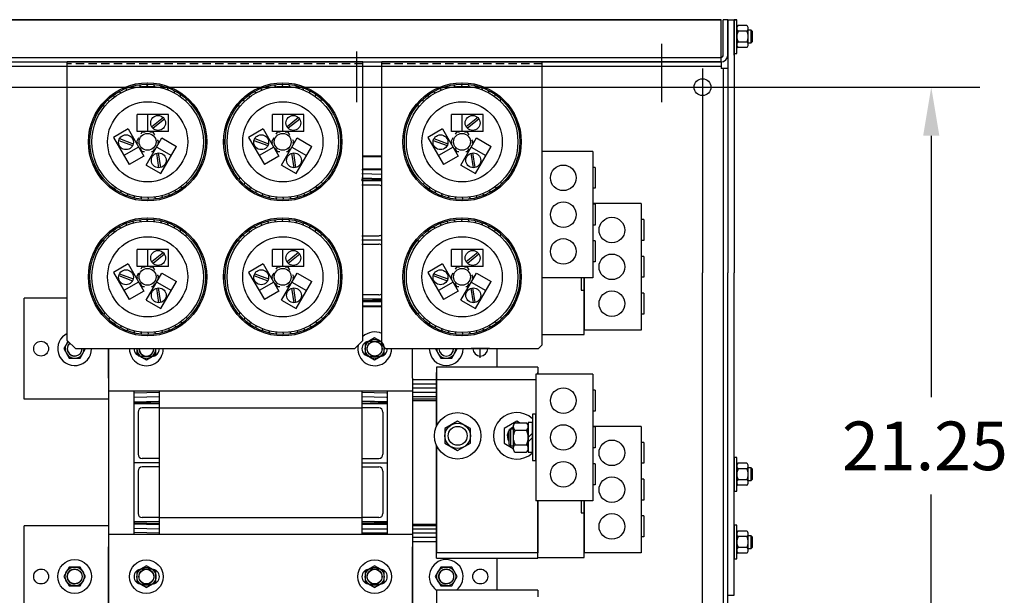
# Model space of a CAD drawing. Extents: x 48 to 197, y 32 to 130.
# Drawn here: x 126 to 156, y 113 to 130 of the extents above; entities that cross this region are included whole.
import ezdxf

# ---------------------------------------------------------------- set-up
doc = ezdxf.new("R2010")
doc.units = 0
doc.linetypes.add('HIDDEN', pattern=[0.375, 0.25, -0.125])
doc.layers.get('0').update_dxf_attribs({"linetype": 'CONTINUOUS'})

msp = doc.modelspace()

# ---------------------------------------------------------------- linework, layer by layer
for p, q in [((102.588, 129.758), (147.188, 129.758)), ((147.188, 129.758), (102.588, 129.758)), ((102.588, 129.758), (147.188, 129.758)), ((147.188, 128.508), (147.188, 129.758)), ((147.254, 128.708), (147.254, 129.758)), ((147.388, 129.758), (147.254, 129.758)), ((147.388, 129.758), (147.388, 122.258)), ((147.388, 129.758), (147.656, 129.758)), ((147.388, 128.708), (147.388, 129.758)), ((147.388, 128.708), (147.388, 129.758)), ((147.388, 128.708), (147.388, 129.758)), ((147.578, 129.758), (147.578, 122.258)), ((147.578, 129.758), (147.578, 128.758)), ((147.656, 129.758), (147.578, 129.758)), ((147.578, 128.708), (147.578, 129.758)), ((147.656, 128.758), (147.656, 129.758)), ((147.656, 129.602), (147.656, 128.914)), ((147.656, 128.914), (147.656, 129.602)), ((147.656, 129.502), (147.656, 129.015)), ((147.949, 129.583), (147.699, 129.583)), ((147.949, 129.583), (147.699, 129.583)), ((147.949, 129.42), (147.699, 129.42)), ((147.949, 129.42), (147.699, 129.42)), ((147.993, 129.015), (147.993, 129.502)), ((147.993, 129.015), (147.993, 129.502)), ((136.413, 127.313), (136.413, 128.813)), ((145.438, 127.547), (145.438, 129.047)), ((145.438, 127.313), (145.438, 128.813)), ((147.949, 129.096), (147.699, 129.096)), ((147.949, 129.096), (147.699, 129.096)), ((147.949, 128.933), (147.699, 128.933)), ((147.949, 128.933), (147.699, 128.933)), ((102.588, 128.642), (147.188, 128.642)), ((147.578, 128.758), (147.656, 128.758)), ((102.588, 128.508), (147.188, 128.508)), ((147.188, 128.374), (102.588, 128.374)), ((108.888, 128.508), (147.188, 128.508)), ((127.84, 120.258), (127.84, 128.508)), ((136.59, 128.508), (127.84, 128.508)), ((136.59, 120.258), (136.59, 128.508)), ((137.146, 120.128), (137.146, 128.508)), ((141.896, 128.508), (137.146, 128.508)), ((147.188, 128.508), (138.921, 128.508)), ((141.896, 120.128), (141.896, 128.508)), ((146.638, 128.308), (146.638, 122.258)), ((147.188, 128.508), (147.188, 128.308)), ((147.388, 128.308), (147.188, 128.308)), ((147.254, 128.308), (147.254, 105.958)), ((147.388, 128.308), (147.388, 122.258)), ((108.888, 127.758), (147.188, 127.758)), ((129.611, 127.674), (129.558, 127.717)), ((129.808, 127.738), (129.761, 127.788)), ((130.012, 127.777), (129.971, 127.832)), ((130.218, 127.79), (130.185, 127.849)), ((130.425, 127.777), (130.4, 127.84)), ((130.629, 127.738), (130.612, 127.804)), ((130.826, 127.674), (130.817, 127.742)), ((131.013, 127.586), (131.013, 127.654)), ((133.611, 127.674), (133.558, 127.717)), ((133.808, 127.738), (133.761, 127.788)), ((134.012, 127.777), (133.971, 127.832)), ((134.218, 127.79), (134.185, 127.849)), ((134.425, 127.777), (134.4, 127.84)), ((134.629, 127.738), (134.612, 127.804)), ((134.826, 127.674), (134.817, 127.742)), ((135.013, 127.586), (135.013, 127.654)), ((138.917, 127.674), (138.865, 127.717)), ((139.114, 127.738), (139.067, 127.788)), ((139.318, 127.777), (139.278, 127.832)), ((139.525, 127.79), (139.492, 127.849)), ((139.731, 127.777), (139.706, 127.84)), ((139.935, 127.738), (139.918, 127.804)), ((140.132, 127.674), (140.123, 127.742)), ((140.319, 127.586), (140.319, 127.654)), ((147.138, 127.758), (154.849, 127.758)), ((129.089, 127.343), (129.024, 127.364)), ((129.248, 127.475), (129.187, 127.504)), ((129.423, 127.586), (129.366, 127.622)), ((131.188, 127.475), (131.197, 127.542)), ((131.348, 127.343), (131.365, 127.409)), ((133.089, 127.343), (133.024, 127.364)), ((133.248, 127.475), (133.187, 127.504)), ((133.423, 127.586), (133.366, 127.622)), ((135.188, 127.475), (135.197, 127.542)), ((135.348, 127.343), (135.365, 127.409)), ((138.395, 127.343), (138.33, 127.364)), ((138.555, 127.475), (138.493, 127.504)), ((138.73, 127.586), (138.672, 127.622)), ((140.494, 127.475), (140.503, 127.542)), ((140.654, 127.343), (140.671, 127.409)), ((128.947, 127.192), (128.88, 127.204)), ((132.947, 127.192), (132.88, 127.204)), ((138.253, 127.192), (138.186, 127.204)), ((129.908, 126.45), (129.908, 126.95)), ((130.838, 126.95), (129.908, 126.95)), ((130.218, 126.45), (130.218, 126.95)), ((130.682, 126.857), (130.342, 126.583)), ((130.717, 126.814), (130.377, 126.54)), ((130.838, 126.45), (130.838, 126.95)), ((133.908, 126.45), (133.908, 126.95)), ((134.838, 126.95), (133.908, 126.95)), ((134.218, 126.45), (134.218, 126.95)), ((134.682, 126.857), (134.342, 126.583)), ((134.717, 126.814), (134.377, 126.54)), ((134.838, 126.45), (134.838, 126.95)), ((139.215, 126.45), (139.215, 126.95)), ((140.145, 126.95), (139.215, 126.95)), ((139.525, 126.45), (139.525, 126.95)), ((139.988, 126.857), (139.648, 126.583)), ((140.023, 126.814), (139.683, 126.54)), ((140.145, 126.45), (140.145, 126.95)), ((129.64, 126.522), (129.207, 126.272)), ((129.64, 126.522), (130.105, 125.716)), ((133.64, 126.522), (133.207, 126.272)), ((133.64, 126.522), (134.105, 125.716)), ((138.946, 126.522), (138.513, 126.272)), ((138.946, 126.522), (139.411, 125.716)), ((129.207, 126.272), (129.672, 125.466)), ((129.386, 126.234), (129.792, 126.077)), ((129.948, 126.253), (129.883, 126.14)), ((130.838, 126.45), (129.908, 126.45)), ((130.049, 126.428), (130.014, 126.366)), ((130.14, 126.428), (130.049, 126.428)), ((130.177, 125.448), (130.642, 126.253)), ((130.381, 126.428), (130.285, 126.428)), ((130.428, 126.346), (130.381, 126.428)), ((130.547, 126.14), (130.511, 126.202)), ((130.642, 126.253), (131.075, 126.003)), ((133.207, 126.272), (133.672, 125.466)), ((133.386, 126.234), (133.792, 126.077)), ((133.948, 126.253), (133.883, 126.14)), ((134.838, 126.45), (133.908, 126.45)), ((134.049, 126.428), (134.014, 126.366)), ((134.14, 126.428), (134.049, 126.428)), ((134.177, 125.448), (134.642, 126.253)), ((134.381, 126.428), (134.285, 126.428)), ((134.428, 126.346), (134.381, 126.428)), ((134.547, 126.14), (134.511, 126.202)), ((134.642, 126.253), (135.075, 126.003)), ((138.513, 126.272), (138.978, 125.466)), ((138.692, 126.234), (139.099, 126.077)), ((139.254, 126.253), (139.189, 126.14)), ((140.145, 126.45), (139.215, 126.45)), ((139.355, 126.428), (139.32, 126.366)), ((139.446, 126.428), (139.355, 126.428)), ((139.483, 125.448), (139.948, 126.253)), ((139.687, 126.428), (139.591, 126.428)), ((139.734, 126.346), (139.687, 126.428)), ((139.854, 126.14), (139.817, 126.202)), ((139.948, 126.253), (140.381, 126.003)), ((153.409, 126.318), (153.409, 118.573)), ((129.365, 126.183), (129.773, 126.026)), ((129.95, 125.985), (129.517, 125.735)), ((129.883, 126.14), (129.914, 126.086)), ((129.991, 125.952), (130.049, 125.852)), ((130.381, 125.852), (130.426, 125.929)), ((130.487, 125.985), (130.92, 125.735)), ((130.518, 126.089), (130.547, 126.14)), ((130.61, 125.198), (131.075, 126.003)), ((133.365, 126.183), (133.773, 126.026)), ((133.95, 125.985), (133.517, 125.735)), ((133.883, 126.14), (133.914, 126.086)), ((133.991, 125.952), (134.049, 125.852)), ((134.381, 125.852), (134.426, 125.929)), ((134.487, 125.985), (134.92, 125.735)), ((134.518, 126.089), (134.547, 126.14)), ((134.61, 125.198), (135.075, 126.003)), ((138.671, 126.183), (139.079, 126.026)), ((139.256, 125.985), (138.823, 125.735)), ((139.189, 126.14), (139.22, 126.086)), ((139.297, 125.952), (139.355, 125.852)), ((139.687, 125.852), (139.732, 125.929)), ((139.793, 125.985), (140.226, 125.735)), ((139.824, 126.089), (139.854, 126.14)), ((139.916, 125.198), (140.381, 126.003)), ((130.105, 125.716), (129.672, 125.466)), ((130.049, 125.852), (130.126, 125.852)), ((130.329, 125.852), (130.381, 125.852)), ((130.553, 125.371), (130.485, 125.802)), ((130.607, 125.379), (130.54, 125.811)), ((134.105, 125.716), (133.672, 125.466)), ((134.049, 125.852), (134.126, 125.852)), ((134.329, 125.852), (134.381, 125.852)), ((134.553, 125.371), (134.485, 125.802)), ((134.607, 125.379), (134.54, 125.811)), ((137.146, 125.712), (136.565, 125.728)), ((136.59, 125.706), (137.146, 125.706)), ((139.411, 125.716), (138.978, 125.466)), ((139.355, 125.852), (139.432, 125.852)), ((139.635, 125.852), (139.687, 125.852)), ((139.859, 125.371), (139.792, 125.802)), ((139.914, 125.379), (139.846, 125.811)), ((130.177, 125.448), (130.61, 125.198)), ((134.177, 125.448), (134.61, 125.198)), ((137.146, 125.297), (136.56, 125.313)), ((136.59, 125.326), (137.146, 125.326)), ((139.483, 125.448), (139.916, 125.198)), ((132.947, 125.088), (132.922, 125.025)), ((137.146, 125.172), (136.558, 125.188)), ((137.146, 125.016), (136.558, 125.033)), ((136.558, 125.033), (136.558, 124.983)), ((137.146, 125.045), (136.566, 125.062)), ((129.248, 124.805), (129.24, 124.737)), ((131.188, 124.805), (131.25, 124.776)), ((131.348, 124.937), (131.413, 124.916)), ((133.089, 124.937), (133.072, 124.871)), ((133.248, 124.805), (133.24, 124.737)), ((135.188, 124.805), (135.25, 124.776)), ((135.348, 124.937), (135.413, 124.916)), ((137.146, 124.983), (136.558, 124.983)), ((137.058, 124.858), (136.558, 124.858)), ((138.395, 124.937), (138.378, 124.871)), ((138.555, 124.805), (138.546, 124.737)), ((140.494, 124.805), (140.556, 124.776)), ((140.654, 124.937), (140.719, 124.916)), ((129.423, 124.694), (129.424, 124.626)), ((129.611, 124.606), (129.62, 124.538)), ((129.808, 124.542), (129.825, 124.476)), ((130.012, 124.503), (130.037, 124.439)), ((130.218, 124.49), (130.251, 124.43)), ((130.425, 124.503), (130.465, 124.448)), ((130.629, 124.542), (130.675, 124.492)), ((130.826, 124.606), (130.878, 124.562)), ((131.013, 124.694), (131.071, 124.657)), ((133.423, 124.694), (133.424, 124.626)), ((133.611, 124.606), (133.62, 124.538)), ((133.808, 124.542), (133.825, 124.476)), ((134.012, 124.503), (134.037, 124.439)), ((134.218, 124.49), (134.251, 124.43)), ((134.425, 124.503), (134.465, 124.448)), ((134.629, 124.542), (134.675, 124.492)), ((134.826, 124.606), (134.878, 124.562)), ((135.013, 124.694), (135.071, 124.657)), ((138.73, 124.694), (138.73, 124.626)), ((138.917, 124.606), (138.926, 124.538)), ((139.114, 124.542), (139.131, 124.476)), ((139.318, 124.503), (139.343, 124.439)), ((139.525, 124.49), (139.557, 124.43)), ((139.731, 124.503), (139.771, 124.448)), ((139.935, 124.542), (139.982, 124.492)), ((140.132, 124.606), (140.185, 124.562)), ((140.319, 124.694), (140.377, 124.657)), ((129.423, 123.586), (129.366, 123.622)), ((129.611, 123.674), (129.558, 123.717)), ((129.808, 123.738), (129.761, 123.788)), ((130.012, 123.777), (129.971, 123.832)), ((130.218, 123.79), (130.185, 123.849)), ((130.425, 123.777), (130.4, 123.84)), ((130.629, 123.738), (130.612, 123.804)), ((130.826, 123.674), (130.817, 123.742)), ((131.013, 123.586), (131.013, 123.654)), ((133.423, 123.586), (133.366, 123.622)), ((133.611, 123.674), (133.558, 123.717)), ((133.808, 123.738), (133.761, 123.788)), ((134.012, 123.777), (133.971, 123.832)), ((134.218, 123.79), (134.185, 123.849)), ((134.425, 123.777), (134.4, 123.84)), ((134.629, 123.738), (134.612, 123.804)), ((134.826, 123.674), (134.817, 123.742)), ((135.013, 123.586), (135.013, 123.654)), ((138.73, 123.586), (138.672, 123.622)), ((138.917, 123.674), (138.865, 123.717)), ((139.114, 123.738), (139.067, 123.788)), ((139.318, 123.777), (139.278, 123.832)), ((139.525, 123.79), (139.492, 123.849)), ((139.731, 123.777), (139.706, 123.84)), ((139.935, 123.738), (139.918, 123.804)), ((140.132, 123.674), (140.123, 123.742)), ((140.319, 123.586), (140.319, 123.654)), ((129.089, 123.343), (129.024, 123.364)), ((129.248, 123.475), (129.187, 123.504)), ((131.188, 123.475), (131.197, 123.542)), ((131.348, 123.343), (131.365, 123.409)), ((133.089, 123.343), (133.024, 123.364)), ((133.248, 123.475), (133.187, 123.504)), ((135.188, 123.475), (135.197, 123.542)), ((135.348, 123.343), (135.365, 123.409)), ((136.558, 123.358), (137.058, 123.358)), ((138.395, 123.343), (138.33, 123.364)), ((138.555, 123.475), (138.493, 123.504)), ((140.494, 123.475), (140.503, 123.542)), ((140.654, 123.343), (140.671, 123.409)), ((128.947, 123.192), (128.88, 123.204)), ((132.947, 123.192), (132.88, 123.204)), ((136.558, 123.233), (137.146, 123.233)), ((136.558, 123.108), (137.058, 123.108)), ((138.253, 123.192), (138.186, 123.204)), ((130.838, 122.95), (129.908, 122.95)), ((129.908, 122.45), (129.908, 122.95)), ((130.218, 122.45), (130.218, 122.95)), ((130.682, 122.857), (130.342, 122.583)), ((130.717, 122.814), (130.377, 122.54)), ((130.838, 122.45), (130.838, 122.95)), ((134.838, 122.95), (133.908, 122.95)), ((133.908, 122.45), (133.908, 122.95)), ((134.218, 122.45), (134.218, 122.95)), ((134.682, 122.857), (134.342, 122.583)), ((134.717, 122.814), (134.377, 122.54)), ((134.838, 122.45), (134.838, 122.95)), ((140.145, 122.95), (139.215, 122.95)), ((139.215, 122.45), (139.215, 122.95)), ((139.525, 122.45), (139.525, 122.95)), ((139.988, 122.857), (139.648, 122.583)), ((140.023, 122.814), (139.683, 122.54)), ((140.145, 122.45), (140.145, 122.95)), ((129.64, 122.522), (129.207, 122.272)), ((129.64, 122.522), (130.105, 121.716)), ((130.838, 122.45), (129.908, 122.45)), ((130.049, 122.428), (130.014, 122.366)), ((130.14, 122.428), (130.049, 122.428)), ((130.381, 122.428), (130.285, 122.428)), ((130.428, 122.346), (130.381, 122.428)), ((133.64, 122.522), (133.207, 122.272)), ((133.64, 122.522), (134.105, 121.716)), ((134.838, 122.45), (133.908, 122.45)), ((134.049, 122.428), (134.014, 122.366)), ((134.14, 122.428), (134.049, 122.428)), ((134.381, 122.428), (134.285, 122.428)), ((134.428, 122.346), (134.381, 122.428)), ((138.946, 122.522), (138.513, 122.272)), ((138.946, 122.522), (139.411, 121.716)), ((140.145, 122.45), (139.215, 122.45)), ((139.355, 122.428), (139.32, 122.366)), ((139.446, 122.428), (139.355, 122.428)), ((139.687, 122.428), (139.591, 122.428)), ((139.734, 122.346), (139.687, 122.428)), ((129.207, 122.272), (129.672, 121.466)), ((129.365, 122.183), (129.773, 122.026)), ((129.386, 122.234), (129.792, 122.077)), ((129.948, 122.253), (129.883, 122.14)), ((129.883, 122.14), (129.914, 122.086)), ((130.177, 121.448), (130.642, 122.253)), ((130.547, 122.14), (130.511, 122.202)), ((130.518, 122.089), (130.547, 122.14)), ((130.642, 122.253), (131.075, 122.003)), ((133.207, 122.272), (133.672, 121.466)), ((133.365, 122.183), (133.773, 122.026)), ((133.386, 122.234), (133.792, 122.077)), ((133.948, 122.253), (133.883, 122.14)), ((133.883, 122.14), (133.914, 122.086)), ((134.177, 121.448), (134.642, 122.253)), ((134.547, 122.14), (134.511, 122.202)), ((134.518, 122.089), (134.547, 122.14)), ((134.642, 122.253), (135.075, 122.003)), ((138.513, 122.272), (138.978, 121.466)), ((138.671, 122.183), (139.079, 122.026)), ((138.692, 122.234), (139.099, 122.077)), ((139.254, 122.253), (139.189, 122.14)), ((139.189, 122.14), (139.22, 122.086)), ((139.483, 121.448), (139.948, 122.253)), ((139.854, 122.14), (139.817, 122.202)), ((139.824, 122.089), (139.854, 122.14)), ((139.948, 122.253), (140.381, 122.003)), ((143.047, 122.107), (143.047, 121.749)), ((143.14, 120.429), (143.14, 122.107)), ((143.14, 121.749), (143.14, 122.107)), ((146.638, 105.958), (146.638, 122.258)), ((147.388, 112.708), (147.388, 122.258)), ((147.388, 105.958), (147.388, 122.258)), ((147.578, 112.708), (147.578, 122.258)), ((129.95, 121.985), (129.517, 121.735)), ((129.991, 121.952), (130.049, 121.852)), ((130.049, 121.852), (130.126, 121.852)), ((130.329, 121.852), (130.381, 121.852)), ((130.381, 121.852), (130.426, 121.929)), ((130.487, 121.985), (130.92, 121.735)), ((130.61, 121.198), (131.075, 122.003)), ((133.95, 121.985), (133.517, 121.735)), ((133.991, 121.952), (134.049, 121.852)), ((134.049, 121.852), (134.126, 121.852)), ((134.329, 121.852), (134.381, 121.852)), ((134.381, 121.852), (134.426, 121.929)), ((134.487, 121.985), (134.92, 121.735)), ((134.61, 121.198), (135.075, 122.003)), ((139.256, 121.985), (138.823, 121.735)), ((139.297, 121.952), (139.355, 121.852)), ((139.355, 121.852), (139.432, 121.852)), ((139.635, 121.852), (139.687, 121.852)), ((139.687, 121.852), (139.732, 121.929)), ((139.793, 121.985), (140.226, 121.735)), ((139.916, 121.198), (140.381, 122.003)), ((130.105, 121.716), (129.672, 121.466)), ((130.553, 121.371), (130.485, 121.802)), ((130.607, 121.379), (130.54, 121.811)), ((134.105, 121.716), (133.672, 121.466)), ((134.553, 121.371), (134.485, 121.802)), ((134.607, 121.379), (134.54, 121.811)), ((137.058, 121.608), (136.59, 121.608)), ((139.411, 121.716), (138.978, 121.466)), ((139.859, 121.371), (139.792, 121.802)), ((139.914, 121.379), (139.846, 121.811)), ((143.047, 121.749), (143.14, 121.749)), ((126.558, 118.513), (126.558, 121.513)), ((126.558, 118.513), (126.558, 121.513)), ((126.558, 118.513), (126.558, 121.513)), ((126.558, 118.513), (126.558, 121.513)), ((127.84, 121.513), (126.558, 121.513)), ((127.84, 121.513), (126.558, 121.513)), ((127.84, 121.513), (126.558, 121.513)), ((127.84, 121.513), (126.558, 121.513)), ((130.177, 121.448), (130.61, 121.198)), ((134.177, 121.448), (134.61, 121.198)), ((137.146, 121.483), (136.59, 121.483)), ((137.146, 121.45), (136.59, 121.434)), ((137.146, 121.421), (136.59, 121.405)), ((137.146, 121.403), (136.59, 121.403)), ((136.59, 121.278), (137.146, 121.278)), ((139.483, 121.448), (139.916, 121.198)), ((128.947, 121.088), (128.922, 121.025)), ((132.947, 121.088), (132.922, 121.025)), ((138.253, 121.088), (138.228, 121.025)), ((129.089, 120.937), (129.072, 120.871)), ((129.248, 120.805), (129.24, 120.737)), ((129.423, 120.694), (129.424, 120.626)), ((131.013, 120.694), (131.071, 120.657)), ((131.188, 120.805), (131.25, 120.776)), ((131.348, 120.937), (131.413, 120.916)), ((133.089, 120.937), (133.072, 120.871)), ((133.248, 120.805), (133.24, 120.737)), ((133.423, 120.694), (133.424, 120.626)), ((135.013, 120.694), (135.071, 120.657)), ((135.188, 120.805), (135.25, 120.776)), ((135.348, 120.937), (135.413, 120.916)), ((138.395, 120.937), (138.378, 120.871)), ((138.555, 120.805), (138.546, 120.737)), ((138.73, 120.694), (138.73, 120.626)), ((140.319, 120.694), (140.377, 120.657)), ((140.494, 120.805), (140.556, 120.776)), ((140.654, 120.937), (140.719, 120.916)), ((129.611, 120.606), (129.62, 120.538)), ((129.808, 120.542), (129.825, 120.476)), ((130.012, 120.503), (130.037, 120.439)), ((130.218, 120.49), (130.251, 120.43)), ((130.425, 120.503), (130.465, 120.448)), ((130.629, 120.542), (130.675, 120.492)), ((130.826, 120.606), (130.878, 120.562)), ((133.611, 120.606), (133.62, 120.538)), ((133.808, 120.542), (133.825, 120.476)), ((134.012, 120.503), (134.037, 120.439)), ((134.218, 120.49), (134.251, 120.43)), ((134.425, 120.503), (134.465, 120.448)), ((134.629, 120.542), (134.675, 120.492)), ((134.826, 120.606), (134.878, 120.562)), ((138.917, 120.606), (138.926, 120.538)), ((139.114, 120.542), (139.131, 120.476)), ((139.318, 120.503), (139.343, 120.439)), ((139.525, 120.49), (139.557, 120.43)), ((139.731, 120.503), (139.771, 120.448)), ((139.935, 120.542), (139.982, 120.492)), ((140.132, 120.606), (140.185, 120.562)), ((141.896, 120.429), (143.14, 120.429)), ((127.862, 120.237), (127.733, 120.013)), ((127.84, 120.258), (128.09, 120.008)), ((136.59, 120.258), (136.34, 120.008)), ((137.091, 120.228), (136.781, 120.228)), ((137.146, 120.128), (137.266, 120.008)), ((141.896, 120.128), (141.776, 120.008)), ((127.733, 120.013), (127.895, 119.732)), ((136.34, 120.008), (128.09, 120.008)), ((136.34, 120.008), (128.09, 120.008)), ((128.22, 119.732), (128.382, 120.013)), ((129.06, 119.138), (129.06, 120.008)), ((130.035, 119.788), (130.345, 119.788)), ((136.781, 119.788), (137.091, 119.788)), ((141.776, 120.008), (137.266, 120.008)), ((141.776, 120.008), (137.266, 120.008)), ((138.056, 119.138), (138.056, 120.008)), ((138.733, 120.008), (138.892, 119.732)), ((139.217, 119.732), (139.376, 120.008)), ((140.558, 119.463), (140.558, 120.008)), ((127.895, 119.732), (128.22, 119.732)), ((138.892, 119.732), (139.217, 119.732)), ((140.235, 119.463), (138.768, 119.463)), ((141.768, 119.463), (138.768, 119.463)), ((138.768, 119.463), (138.768, 117.717)), ((138.768, 117.717), (138.768, 119.303)), ((141.768, 119.463), (141.768, 119.257)), ((141.768, 119.257), (141.768, 119.303)), ((141.768, 119.257), (141.768, 119.303)), ((141.703, 119.088), (138.058, 119.088)), ((138.768, 118.963), (138.058, 118.963)), ((141.703, 119.088), (138.768, 119.088)), ((130.556, 118.713), (129.829, 118.693)), ((130.558, 118.713), (130.556, 118.713)), ((130.558, 118.763), (130.558, 114.513)), ((136.558, 118.763), (136.558, 114.513)), ((136.56, 118.713), (136.558, 118.713)), ((137.287, 118.693), (136.56, 118.713)), ((137.308, 118.763), (137.308, 114.513)), ((138.768, 118.838), (138.058, 118.838)), ((138.768, 118.713), (138.058, 118.713)), ((129.058, 118.513), (126.558, 118.513)), ((129.058, 118.513), (126.558, 118.513)), ((129.058, 118.513), (126.558, 118.513)), ((129.058, 118.513), (126.558, 118.513)), ((129.808, 118.383), (129.808, 114.883)), ((130.558, 118.383), (129.808, 118.383)), ((129.822, 118.441), (130.55, 118.462)), ((129.822, 118.441), (130.55, 118.462)), ((129.83, 118.412), (130.558, 118.433)), ((130.558, 118.588), (129.833, 118.568)), ((130.558, 118.433), (130.558, 114.833)), ((137.283, 118.568), (136.558, 118.588)), ((136.558, 118.433), (136.558, 114.833)), ((137.286, 118.412), (136.558, 118.433)), ((136.558, 118.433), (136.558, 118.383)), ((137.308, 118.383), (136.558, 118.383)), ((137.294, 118.441), (136.566, 118.462)), ((137.308, 118.383), (137.308, 118.383)), ((138.768, 118.588), (138.058, 118.588)), ((138.768, 118.513), (138.058, 118.513)), ((138.768, 118.463), (138.058, 118.463)), ((129.933, 118.133), (129.933, 116.883)), ((130.558, 118.258), (130.058, 118.258)), ((137.058, 118.258), (136.558, 118.258)), ((137.183, 118.133), (137.183, 116.883)), ((141.609, 118.07), (141.609, 116.695)), ((141.703, 118.07), (141.609, 118.07)), ((141.703, 116.695), (141.703, 118.07)), ((139.393, 117.863), (139.018, 117.647)), ((139.393, 117.863), (139.018, 117.647)), ((139.768, 117.647), (139.393, 117.863)), ((139.768, 117.647), (139.393, 117.863)), ((141.143, 117.863), (140.768, 117.647)), ((141.094, 117.815), (141.426, 117.815)), ((141.225, 117.815), (141.143, 117.863)), ((141.484, 117.822), (141.484, 116.943)), ((141.609, 117.822), (141.484, 117.822)), ((141.609, 116.943), (141.609, 117.822)), ((139.018, 117.647), (139.018, 117.214)), ((139.018, 117.647), (139.018, 117.214)), ((139.768, 117.214), (139.768, 117.647)), ((139.768, 117.214), (139.768, 117.647)), ((140.768, 117.647), (140.768, 117.214)), ((140.958, 117.632), (140.911, 117.585)), ((140.911, 117.585), (140.911, 117.18)), ((140.958, 117.632), (140.958, 117.132)), ((141.036, 117.632), (140.958, 117.632)), ((141.036, 117.707), (141.036, 117.058)), ((141.094, 117.599), (141.426, 117.599)), ((141.484, 117.058), (141.484, 117.707)), ((141.609, 117.507), (141.484, 117.382)), ((139.018, 117.214), (139.393, 116.997)), ((139.018, 117.214), (139.393, 116.997)), ((139.393, 116.997), (139.768, 117.214)), ((139.393, 116.997), (139.768, 117.214)), ((140.768, 117.214), (141.036, 117.059)), ((140.911, 117.18), (140.958, 117.132)), ((141.094, 117.166), (141.426, 117.166)), ((141.609, 117.382), (141.484, 117.257)), ((138.768, 113.803), (138.768, 117.144)), ((138.768, 117.144), (138.768, 113.963)), ((140.958, 117.132), (141.036, 117.132)), ((141.094, 116.949), (141.426, 116.949)), ((141.484, 116.943), (141.609, 116.943)), ((130.558, 116.633), (129.808, 116.633)), ((130.558, 116.758), (130.058, 116.758)), ((136.558, 116.758), (137.058, 116.758)), ((136.558, 116.633), (137.308, 116.633)), ((141.609, 116.695), (141.703, 116.695)), ((147.578, 116.792), (147.578, 115.792)), ((147.656, 116.792), (147.578, 116.792)), ((147.656, 115.792), (147.656, 116.792)), ((147.656, 116.636), (147.656, 115.948)), ((147.656, 115.948), (147.656, 116.636)), ((147.949, 116.617), (147.699, 116.617)), ((147.949, 116.617), (147.699, 116.617)), ((129.933, 116.383), (129.933, 115.133)), ((130.558, 116.508), (130.058, 116.508)), ((136.558, 116.508), (137.058, 116.508)), ((137.183, 116.383), (137.183, 115.133)), ((147.656, 116.536), (147.656, 116.049)), ((147.949, 116.454), (147.699, 116.454)), ((147.949, 116.454), (147.699, 116.454)), ((147.993, 116.049), (147.993, 116.536)), ((147.993, 116.049), (147.993, 116.536)), ((147.949, 116.13), (147.699, 116.13)), ((147.949, 116.13), (147.699, 116.13)), ((147.578, 115.792), (147.656, 115.792)), ((147.949, 115.967), (147.699, 115.967)), ((147.949, 115.967), (147.699, 115.967)), ((153.409, 107.948), (153.409, 115.693)), ((141.768, 113.803), (141.768, 115.507)), ((141.768, 115.507), (141.768, 113.963)), ((143.047, 115.507), (143.047, 115.149)), ((143.14, 113.829), (143.14, 115.507)), ((143.14, 115.149), (143.14, 115.507)), ((143.047, 115.149), (143.14, 115.149)), ((130.558, 114.883), (129.808, 114.883)), ((129.822, 114.825), (130.55, 114.804)), ((129.83, 114.854), (130.558, 114.833)), ((130.558, 115.008), (130.058, 115.008)), ((137.058, 115.008), (136.558, 115.008)), ((137.308, 114.883), (136.558, 114.883)), ((137.286, 114.854), (136.558, 114.833)), ((137.294, 114.825), (136.566, 114.804)), ((126.558, 111.763), (126.558, 114.763)), ((126.558, 111.763), (126.558, 114.763)), ((126.558, 111.763), (126.558, 114.763)), ((126.558, 111.763), (126.558, 114.763)), ((129.058, 114.763), (126.558, 114.763)), ((129.058, 114.763), (126.558, 114.763)), ((129.058, 114.763), (126.558, 114.763)), ((129.058, 114.763), (126.558, 114.763)), ((129.829, 114.573), (130.556, 114.553)), ((129.833, 114.698), (130.558, 114.678)), ((130.556, 114.553), (130.558, 114.553)), ((137.308, 114.803), (136.558, 114.803)), ((136.558, 114.678), (137.308, 114.678)), ((136.558, 114.553), (137.308, 114.553)), ((136.558, 114.553), (136.56, 114.553)), ((138.768, 114.803), (138.058, 114.803)), ((138.768, 114.763), (138.058, 114.763)), ((138.058, 114.678), (138.768, 114.678)), ((138.058, 114.553), (138.768, 114.553)), ((141.768, 114.803), (141.768, 114.178)), ((147.578, 114.782), (147.578, 113.782)), ((147.656, 114.782), (147.578, 114.782)), ((147.656, 113.782), (147.656, 114.782)), ((147.656, 114.626), (147.656, 113.938)), ((147.656, 113.938), (147.656, 114.626)), ((147.949, 114.607), (147.699, 114.607)), ((147.949, 114.607), (147.699, 114.607)), ((138.058, 114.428), (138.768, 114.428)), ((138.058, 114.303), (138.768, 114.303)), ((147.656, 114.526), (147.656, 114.039)), ((147.949, 114.444), (147.699, 114.444)), ((147.949, 114.444), (147.699, 114.444)), ((147.993, 114.039), (147.993, 114.526)), ((147.993, 114.039), (147.993, 114.526)), ((129.06, 112.388), (129.06, 114.138)), ((138.056, 112.388), (138.056, 114.138)), ((141.768, 113.963), (138.768, 113.963)), ((147.949, 114.12), (147.699, 114.12)), ((147.949, 114.12), (147.699, 114.12)), ((147.949, 113.957), (147.699, 113.957)), ((147.949, 113.957), (147.699, 113.957)), ((138.768, 113.803), (141.768, 113.803)), ((140.301, 113.803), (141.768, 113.803)), ((140.558, 112.863), (140.558, 113.803)), ((141.768, 113.829), (143.14, 113.829)), ((147.578, 113.782), (147.656, 113.782)), ((127.895, 113.544), (127.733, 113.263)), ((128.22, 113.544), (127.895, 113.544)), ((128.382, 113.263), (128.22, 113.544)), ((130.345, 113.478), (130.035, 113.478)), ((137.091, 113.478), (136.781, 113.478)), ((138.892, 113.544), (138.73, 113.263)), ((139.217, 113.544), (138.892, 113.544)), ((139.379, 113.263), (139.217, 113.544)), ((127.733, 113.263), (127.895, 112.982)), ((128.22, 112.982), (128.382, 113.263)), ((138.73, 113.263), (138.892, 112.982)), ((139.217, 112.982), (139.379, 113.263)), ((127.895, 112.982), (128.22, 112.982)), ((130.035, 113.038), (130.345, 113.038)), ((136.781, 113.038), (137.091, 113.038)), ((140.235, 112.863), (138.768, 112.863)), ((141.768, 112.863), (138.768, 112.863)), ((138.768, 112.863), (138.768, 111.117)), ((138.892, 112.982), (139.217, 112.982)), ((141.768, 112.863), (141.768, 112.657)), ((147.388, 112.708), (147.578, 112.708))]:
    msp.add_line(p, q)
at = {"color": 7}
for p, q in [((148.079, 129.446), (147.993, 129.446)), ((148.118, 129.407), (148.079, 129.446)), ((148.079, 129.071), (148.079, 129.446)), ((148.118, 129.109), (148.118, 129.407)), ((148.079, 129.071), (148.118, 129.109)), ((147.993, 129.071), (148.079, 129.071)), ((137.146, 125.706), (136.59, 125.706)), ((143.39, 125.857), (141.896, 125.857)), ((143.39, 125.857), (143.39, 122.107)), ((137.146, 125.326), (136.59, 125.326)), ((143.463, 125.382), (143.39, 125.382)), ((143.463, 125.382), (143.463, 124.762)), ((143.463, 125.382), (143.463, 124.762)), ((143.463, 124.762), (143.39, 124.762)), ((144.827, 124.311), (143.39, 124.311)), ((143.463, 124.292), (143.39, 124.292)), ((143.463, 124.292), (143.463, 123.672)), ((143.463, 124.292), (143.463, 123.672)), ((144.827, 124.311), (144.827, 120.561)), ((143.463, 123.672), (143.39, 123.672)), ((144.9, 123.836), (144.827, 123.836)), ((144.9, 123.836), (144.9, 123.216)), ((144.9, 123.836), (144.9, 123.216)), ((143.463, 123.202), (143.39, 123.202)), ((143.463, 123.202), (143.463, 122.582)), ((143.463, 123.202), (143.463, 122.582)), ((144.9, 123.216), (144.827, 123.216)), ((144.9, 122.746), (144.827, 122.746)), ((144.9, 122.746), (144.9, 122.126)), ((144.9, 122.746), (144.9, 122.126)), ((143.463, 122.582), (143.39, 122.582)), ((143.39, 122.107), (141.896, 122.107)), ((143.14, 122.107), (143.14, 120.561)), ((144.9, 122.126), (144.827, 122.126)), ((144.9, 121.656), (144.827, 121.656)), ((144.9, 121.656), (144.9, 121.036)), ((144.9, 121.656), (144.9, 121.036)), ((136.59, 121.263), (137.146, 121.263)), ((144.9, 121.036), (144.827, 121.036)), ((144.827, 120.561), (143.14, 120.561)), ((136.936, 120.333), (136.655, 120.17)), ((136.655, 120.17), (136.655, 119.846)), ((137.146, 120.212), (136.936, 120.333)), ((129.058, 120.008), (129.058, 107.196)), ((129.899, 120.008), (129.899, 119.846)), ((129.899, 119.846), (130.18, 119.683)), ((130.18, 119.683), (130.461, 119.846)), ((130.461, 119.846), (130.461, 120.008)), ((136.655, 119.846), (136.936, 119.683)), ((136.936, 119.683), (137.217, 119.846)), ((137.217, 119.846), (137.217, 120.057)), ((140.332, 120.013), (139.792, 120.013)), ((140.062, 119.743), (140.062, 120.008)), ((141.703, 119.257), (141.703, 115.507)), ((143.39, 119.257), (141.703, 119.257)), ((143.39, 119.257), (143.39, 115.507)), ((138.058, 119.138), (138.058, 107.196)), ((129.058, 118.763), (138.058, 118.763)), ((129.808, 118.763), (129.808, 114.513)), ((143.463, 118.782), (143.39, 118.782)), ((143.463, 118.782), (143.463, 118.162)), ((143.463, 118.782), (143.463, 118.162)), ((130.558, 118.263), (136.558, 118.263)), ((143.463, 118.162), (143.39, 118.162)), ((144.827, 117.711), (143.39, 117.711)), ((143.463, 117.692), (143.39, 117.692)), ((143.463, 117.692), (143.463, 117.072)), ((143.463, 117.692), (143.463, 117.072)), ((144.827, 117.711), (144.827, 113.961)), ((144.9, 117.236), (144.827, 117.236)), ((144.9, 117.236), (144.9, 116.616)), ((144.9, 117.236), (144.9, 116.616)), ((143.463, 117.072), (143.39, 117.072)), ((143.463, 116.602), (143.39, 116.602)), ((143.463, 116.602), (143.463, 115.982)), ((143.463, 116.602), (143.463, 115.982)), ((144.9, 116.616), (144.827, 116.616)), ((148.079, 116.48), (147.993, 116.48)), ((148.118, 116.441), (148.079, 116.48)), ((148.079, 116.105), (148.079, 116.48)), ((148.118, 116.143), (148.118, 116.441)), ((144.9, 116.146), (144.827, 116.146)), ((144.9, 116.146), (144.9, 115.526)), ((144.9, 116.146), (144.9, 115.526)), ((147.993, 116.105), (148.079, 116.105)), ((148.079, 116.105), (148.118, 116.143)), ((143.463, 115.982), (143.39, 115.982)), ((143.39, 115.507), (141.703, 115.507)), ((143.14, 115.507), (143.14, 113.961)), ((144.9, 115.526), (144.827, 115.526)), ((130.558, 115.013), (136.558, 115.013)), ((144.9, 115.056), (144.827, 115.056)), ((144.9, 115.056), (144.9, 114.436)), ((144.9, 115.056), (144.9, 114.436)), ((129.058, 114.513), (138.058, 114.513)), ((144.9, 114.436), (144.827, 114.436)), ((148.079, 114.47), (147.993, 114.47)), ((148.118, 114.431), (148.079, 114.47)), ((148.079, 114.095), (148.079, 114.47)), ((148.118, 114.133), (148.118, 114.431)), ((144.827, 113.961), (143.14, 113.961)), ((147.993, 114.095), (148.079, 114.095)), ((148.079, 114.095), (148.118, 114.133)), ((130.18, 113.583), (129.899, 113.42)), ((129.899, 113.42), (129.899, 113.096)), ((130.461, 113.42), (130.18, 113.583)), ((130.461, 113.096), (130.461, 113.42)), ((136.936, 113.583), (136.655, 113.42)), ((136.655, 113.42), (136.655, 113.096)), ((137.217, 113.42), (136.936, 113.583)), ((137.217, 113.096), (137.217, 113.42)), ((129.899, 113.096), (130.18, 112.933)), ((130.18, 112.933), (130.461, 113.096)), ((136.655, 113.096), (136.936, 112.933)), ((136.936, 112.933), (137.217, 113.096))]:
    msp.add_line(p, q, dxfattribs=at)
at = {"linetype": 'HIDDEN'}
for p, q in [((136.59, 128.449), (127.84, 128.449)), ((141.896, 128.449), (137.146, 128.449))]:
    msp.add_line(p, q, dxfattribs=at)
at = {"color": 6}
msp.add_line((136.558, 116.633), (136.565, 116.633), dxfattribs=at)
for centre, radius in [((146.638, 127.758), 0.25), ((130.215, 126.14), 1.75), ((130.218, 126.14), 1.75), ((130.218, 126.14), 1.75), ((130.218, 126.14), 1.71), ((130.218, 126.14), 1.65), ((134.215, 126.14), 1.75), ((134.218, 126.14), 1.75), ((134.218, 126.14), 1.75), ((134.218, 126.14), 1.71), ((134.218, 126.14), 1.65), ((139.521, 126.14), 1.75), ((139.525, 126.14), 1.75), ((139.525, 126.14), 1.75), ((139.525, 126.14), 1.71), ((139.525, 126.14), 1.65), ((130.218, 126.14), 1.188), ((134.218, 126.14), 1.188), ((139.525, 126.14), 1.188), ((130.528, 126.7), 0.22), ((134.528, 126.7), 0.22), ((139.835, 126.7), 0.22), ((129.578, 126.128), 0.22), ((130.215, 126.14), 0.25), ((133.578, 126.128), 0.22), ((134.215, 126.14), 0.25), ((138.885, 126.128), 0.22), ((139.521, 126.14), 0.25), ((130.548, 125.591), 0.22), ((134.548, 125.591), 0.22), ((139.854, 125.591), 0.22), ((130.215, 122.14), 1.75), ((130.218, 122.14), 1.75), ((130.218, 122.14), 1.75), ((134.215, 122.14), 1.75), ((134.218, 122.14), 1.75), ((134.218, 122.14), 1.75), ((139.521, 122.14), 1.75), ((139.525, 122.14), 1.75), ((139.525, 122.14), 1.75), ((130.218, 122.14), 1.71), ((130.218, 122.14), 1.65), ((134.218, 122.14), 1.71), ((134.218, 122.14), 1.65), ((139.525, 122.14), 1.71), ((139.525, 122.14), 1.65), ((130.218, 122.14), 1.188), ((134.218, 122.14), 1.188), ((139.525, 122.14), 1.188), ((130.528, 122.7), 0.22), ((134.528, 122.7), 0.22), ((139.835, 122.7), 0.22), ((129.578, 122.128), 0.22), ((130.215, 122.14), 0.25), ((133.578, 122.128), 0.22), ((134.215, 122.14), 0.25), ((138.885, 122.128), 0.22), ((139.521, 122.14), 0.25), ((130.548, 121.591), 0.22), ((134.548, 121.591), 0.22), ((139.854, 121.591), 0.22), ((127.065, 120.013), 0.22), ((127.065, 120.013), 0.22), ((127.065, 120.013), 0.22), ((127.065, 120.013), 0.22), ((136.933, 120.013), 0.22), ((139.393, 117.43), 0.688), ((139.393, 117.43), 0.688), ((139.393, 117.43), 0.375), ((139.393, 117.43), 0.375), ((139.393, 117.43), 0.281), ((139.393, 117.43), 0.281), ((139.393, 117.43), 0.281), ((139.393, 117.43), 0.281), ((139.393, 117.43), 0.281), ((128.057, 113.263), 0.5), ((127.065, 113.263), 0.22), ((128.057, 113.263), 0.281), ((128.057, 113.263), 0.22), ((128.057, 113.263), 0.22), ((128.057, 113.263), 0.22), ((128.057, 113.263), 0.22), ((128.057, 113.263), 0.22), ((128.057, 113.263), 0.22), ((128.057, 113.263), 0.219), ((128.057, 113.263), 0.219), ((130.183, 113.263), 0.22), ((136.933, 113.263), 0.22), ((139.054, 113.263), 0.281), ((139.054, 113.263), 0.22), ((139.054, 113.263), 0.22), ((139.054, 113.263), 0.22), ((139.054, 113.263), 0.219), ((139.054, 113.263), 0.219), ((140.062, 113.263), 0.22)]:
    msp.add_circle(centre, radius)
at = {"color": 7}
for centre, radius in [((142.519, 125.072), 0.379), ((142.519, 123.982), 0.379), ((143.957, 123.526), 0.379), ((142.519, 122.892), 0.379), ((143.957, 122.436), 0.379), ((143.957, 121.346), 0.379), ((136.936, 120.008), 0.281), ((136.936, 120.008), 0.219), ((142.519, 118.472), 0.379), ((142.519, 117.382), 0.379), ((139.393, 117.43), 0.281), ((139.393, 117.43), 0.281), ((139.393, 117.43), 0.281), ((139.393, 117.43), 0.281), ((143.957, 116.926), 0.379), ((142.519, 116.292), 0.379), ((143.957, 115.836), 0.379), ((143.957, 114.746), 0.379), ((130.18, 113.258), 0.5), ((136.936, 113.258), 0.5), ((130.18, 113.258), 0.281), ((130.18, 113.258), 0.219), ((136.936, 113.258), 0.281), ((136.936, 113.258), 0.219)]:
    msp.add_circle(centre, radius, dxfattribs=at)
for centre, radius, start, end in [((147.753, 129.502), 0.0975, 123.6264, 236.3736), ((147.981, 129.258), 0.325, 150, 210), ((147.895, 129.502), 0.0975, 303.6264, 56.3736), ((147.895, 129.502), 0.0975, 303.6264, 56.3736), ((147.668, 129.258), 0.325, 330, 30), ((147.668, 129.258), 0.325, 330, 30), ((147.753, 129.015), 0.0975, 123.6264, 236.3736), ((147.895, 129.015), 0.0975, 303.6264, 56.3736), ((147.895, 129.015), 0.0975, 303.6264, 56.3736), ((147.188, 128.708), 0.066, 270, 0), ((147.188, 128.708), 0.2, 270, 0), ((136.558, 125.033), 0.03, 74.5075, 90), ((137.058, 124.733), 0.125, 45.0507, 90), ((137.058, 123.483), 0.125, 270, 314.9493), ((137.058, 122.983), 0.125, 45.0507, 90), ((137.058, 121.733), 0.125, 270, 314.9493), ((128.057, 120.013), 0.5, 115.7727, 359.4439), ((128.057, 120.013), 0.281, 130.9999, 359.0114), ((128.057, 120.013), 0.22, 129.8836, 358.7361), ((128.057, 120.013), 0.22, 129.8836, 270.2301), ((128.057, 120.013), 0.22, 129.8836, 358.7361), ((128.057, 120.013), 0.22, 129.8836, 270.2301), ((128.057, 120.013), 0.22, 129.8836, 358.7361), ((128.057, 120.013), 0.22, 129.8836, 358.7361), ((128.057, 120.013), 0.22, 129.8836, 358.7361), ((128.057, 120.013), 0.22, 129.8836, 358.7361), ((128.057, 120.013), 0.219, 129.8543, 358.7289), ((128.057, 120.013), 0.219, 129.8543, 358.7289), ((136.781, 120.008), 0.22, 90, 270), ((137.091, 120.008), 0.22, 75.4913, 90), ((130.035, 120.008), 0.22, 179.9616, 270), ((130.183, 120.013), 0.22, 181.2639, 358.7361), ((130.345, 120.008), 0.22, 270, 0.0384), ((137.091, 120.008), 0.22, 270, 0.0384), ((139.054, 120.013), 0.5, 180.5561, 359.4439), ((139.054, 120.013), 0.281, 180.9886, 359.0114), ((139.054, 120.013), 0.22, 181.2639, 358.7361), ((139.054, 120.013), 0.22, 181.2639, 270.2301), ((139.054, 120.013), 0.22, 181.2639, 358.7361), ((139.054, 120.013), 0.22, 181.2639, 270.2301), ((139.054, 120.013), 0.22, 181.2639, 358.7361), ((139.054, 120.013), 0.219, 181.2711, 358.7289), ((139.054, 120.013), 0.219, 181.2711, 358.7289), ((140.062, 120.013), 0.22, 181.2639, 358.7361), ((129.838, 118.383), 0.31, 91.5855, 95.5534), ((137.278, 118.383), 0.31, 84.4466, 88.4145), ((129.838, 118.383), 0.185, 91.5855, 99.3324), ((129.838, 118.383), 0.06, 105.4925, 120), ((129.838, 118.383), 0.03, 105.4925, 180), ((130.558, 118.433), 0.03, 90, 105.4925), ((136.558, 118.433), 0.03, 74.5075, 90), ((137.278, 118.383), 0.185, 80.6676, 88.4145), ((137.278, 118.383), 0.03, 0, 74.5075), ((137.278, 118.383), 0.06, 60, 74.5075), ((130.058, 118.133), 0.125, 90, 180), ((137.058, 118.133), 0.125, 0, 90), ((141.143, 117.43), 0.688, 47.2983, 312.7017), ((141.166, 117.707), 0.13, 123.6264, 236.3736), ((141.354, 117.707), 0.13, 303.6264, 56.3736), ((141.143, 117.43), 0.281, 112.0747, 214.5128), ((141.143, 117.43), 0.265, 150.9892, 209.0108), ((141.469, 117.382), 0.433, 150, 210), ((141.051, 117.382), 0.433, 330, 30), ((141.166, 117.058), 0.13, 123.6264, 236.3736), ((141.354, 117.058), 0.13, 303.6264, 56.3736), ((130.058, 116.883), 0.125, 180, 270), ((137.058, 116.883), 0.125, 270, 0), ((147.753, 116.536), 0.0975, 123.6264, 236.3736), ((147.895, 116.536), 0.0975, 303.6264, 56.3736), ((147.895, 116.536), 0.0975, 303.6264, 56.3736), ((130.058, 116.383), 0.125, 90, 180), ((137.058, 116.383), 0.125, 0, 90), ((147.981, 116.292), 0.325, 150, 210), ((147.668, 116.292), 0.325, 330, 30), ((147.668, 116.292), 0.325, 330, 30), ((147.753, 116.049), 0.0975, 123.6264, 236.3736), ((147.895, 116.049), 0.0975, 303.6264, 56.3736), ((147.895, 116.049), 0.0975, 303.6264, 56.3736), ((130.058, 115.133), 0.125, 180, 270), ((137.058, 115.133), 0.125, 270, 0), ((129.838, 114.883), 0.03, 180, 254.5075), ((129.838, 114.883), 0.06, 240, 254.5075), ((137.278, 114.883), 0.03, 285.4925, 0), ((137.278, 114.883), 0.06, 285.4925, 300), ((129.838, 114.883), 0.185, 260.6676, 268.4145), ((129.838, 114.883), 0.31, 264.4466, 268.4145), ((130.558, 114.833), 0.03, 254.5075, 270), ((136.558, 114.833), 0.03, 270, 285.4925), ((147.753, 114.526), 0.0975, 123.6264, 236.3736), ((147.895, 114.526), 0.0975, 303.6264, 56.3736), ((147.895, 114.526), 0.0975, 303.6264, 56.3736), ((147.981, 114.282), 0.325, 150, 210), ((147.668, 114.282), 0.325, 330, 30), ((147.668, 114.282), 0.325, 330, 30), ((147.753, 114.039), 0.0975, 123.6264, 236.3736), ((147.895, 114.039), 0.0975, 303.6264, 56.3736), ((147.895, 114.039), 0.0975, 303.6264, 56.3736), ((139.054, 113.263), 0.5, 306.8699, 235.0319), ((128.057, 113.263), 0.22, 90, 270.2301), ((128.057, 113.263), 0.22, 90, 270.2301), ((130.035, 113.258), 0.22, 90, 270), ((130.345, 113.258), 0.22, 270, 90), ((136.781, 113.258), 0.22, 90, 270), ((137.091, 113.258), 0.22, 270, 90), ((139.054, 113.263), 0.22, 90, 270.2301), ((139.054, 113.263), 0.22, 90, 270.2301)]:
    msp.add_arc(centre, radius, start, end)
for centre, radius, start, end in [((136.936, 120.008), 0.5, 65.1508, 133.8038), ((136.936, 120.008), 0.5, 167.5188, 0.0169), ((130.18, 120.008), 0.5, 179.9831, 0.0169), ((130.18, 120.008), 0.281, 179.97, 0.03), ((130.18, 120.008), 0.219, 179.9614, 0.0386), ((141.143, 117.43), 0.281, 112.0747, 214.5128)]:
    msp.add_arc(centre, radius, start, end, dxfattribs=at)
msp.add_solid([(153.169, 126.318), (153.649, 126.318), (153.409, 127.758)])

# ---------------------------------------------------------------- texts
msp.add_text('21.25', height=1.44).set_placement((150.769, 116.413))

doc.saveas('drawing.dxf')
